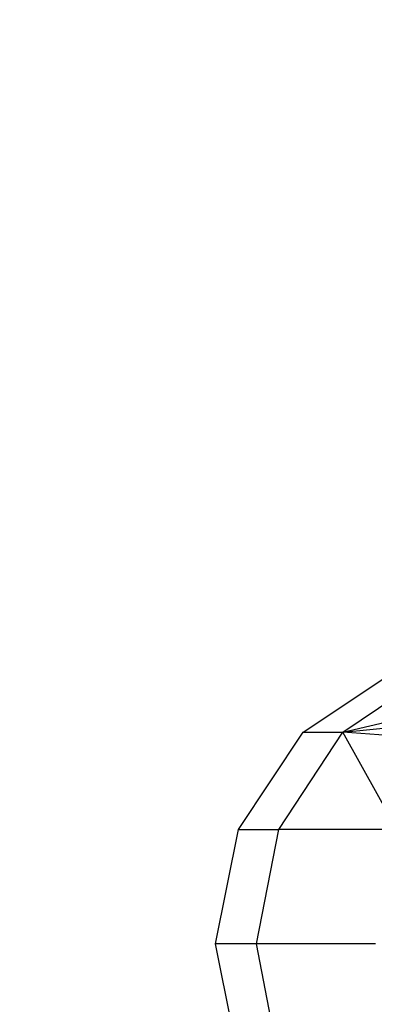
# Model space of a CAD drawing. Units: millimetres. Extents: x 0 to 291, y -122 to 204.
# Drawn here: x 107 to 107, y 128 to 130 of the extents above; entities that cross this region are included whole.
import ezdxf
from ezdxf import colors
from ezdxf.entities.mleader import LeaderData, LeaderLine
from ezdxf.math import Vec2, Vec3

# ---------------------------------------------------------------- set-up
doc = ezdxf.new("R2010")
doc.units = ezdxf.units.MM
doc.layers.add('Predeterminado', color=7, linetype='Continuous')

# ---------------------------------------------------------------- blocks, each defined once
blk = doc.blocks.new('A$C548C7DC6')
at = {"color": 7, "linetype": 'Continuous'}
for p, q in [((6.283, 254.536), (12.45, 258.656)), ((8.789, 254.536), (14.862, 258.656)), ((8.789, 254.536), (18.327, 256.79)), ((8.789, 254.536), (17.343, 255.385)), ((2.163, 248.369), (6.283, 254.536)), ((4.731, 248.369), (8.789, 254.536)), ((6.283, 254.536), (8.789, 254.536)), ((12.222, 248.369), (8.789, 254.536)), ((16.883, 253.957), (8.789, 254.536)), ((0.716, 241.095), (2.163, 248.369)), ((2.163, 248.369), (4.731, 248.369)), ((3.307, 241.095), (4.731, 248.369)), ((12.222, 248.369), (4.731, 248.369)), ((2.163, 233.821), (0.716, 241.095)), ((3.307, 241.095), (0.716, 241.095)), ((4.731, 233.821), (3.307, 241.095)), ((10.862, 241.095), (3.307, 241.095))]:
    blk.add_line(p, q, dxfattribs=at)
blk = doc.blocks.new('_DOT')
at = {"color": 0}
blk.add_line((0, 0), (-1, 0), dxfattribs=at)
at = {"color": 0, "const_width": 0.333}
blk.add_lwpolyline([(-0.1665, 0, 1), (0.1665, 0, 1)], format="xyb", close=True, dxfattribs=at)

msp = doc.modelspace()

# ---------------------------------------------------------------- block references
at = {"color": 7, "xscale": 0.0307354740393161, "yscale": 0.0307354740393161, "zscale": 0.0307354740393161}
msp.add_blockref('A$C548C7DC6', (107.0679, 120.9857), dxfattribs=at)

# ---------------------------------------------------------------- leaders
at = {"layer": 'Predeterminado', "color": 7, "linetype": 'Continuous'}
ml = msp.add_multileader_mtext('Standard', dxfattribs=at)
ml.set_content('{\\pxsm0.9;\\fArial TUR|b0||i0||c0|p34;\\W1.;Columpio de dos plazas mixto con un asiento para bebes, se dispone de 350 mm de poste de madera para empotrar al suelo.\\P}', color=256)
ml.set_leader_properties()
ml.set_arrow_properties(name='DOT')
ml.build(insert=Vec2(0, 0))
ml.multileader.update_dxf_attribs({"leader_type": 0, "dogleg_length": 0, "arrow_head_size": 2.5})
ctx = ml.context
ctx.base_point, ctx.char_height, ctx.arrow_head_size, ctx.landing_gap_size = Vec3(6.6394, 191.9173), 2.5, 2.5, 0.875
notes = []
notes.append((ctx, [(0, (0, 0, 0), (0, 0), (1, 0), 1, [])]))
ctx.mtext.insert = Vec3(8.6394, 193.5136)
for ctx, leaders in notes:
    for number, flags, end, landing, length, lines in leaders:
        leader = LeaderData()
        leader.index, (leader.has_last_leader_line, leader.has_dogleg_vector, leader.attachment_direction) = number, flags
        leader.last_leader_point, leader.dogleg_vector, leader.dogleg_length = Vec3(end), Vec3(landing), length
        for number, points, colour, breaks in lines:
            line = LeaderLine()
            line.index, line.vertices, line.color, line.breaks = number, Vec3.list(points), colors.encode_raw_color(colour), breaks
            leader.lines.append(line)
        ctx.leaders.append(leader)

doc.saveas('drawing.dxf')
